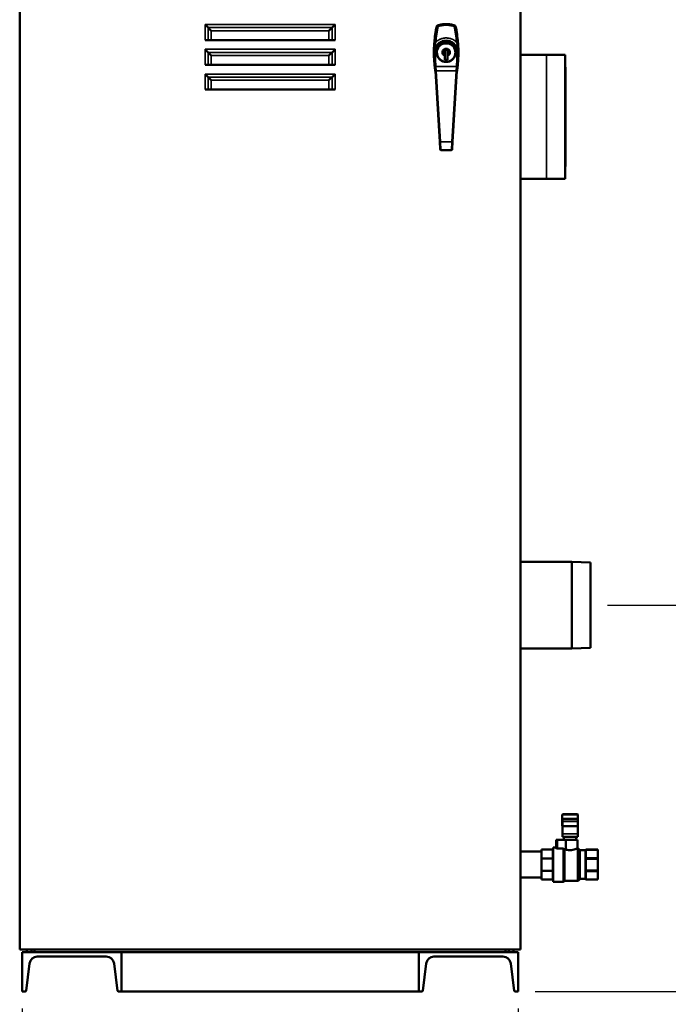
# Model space of a CAD drawing. Units: inches. Extents: x 5 to 237, y 3 to 184.
# Drawn here: x 102 to 128, y 40 to 79 of the extents above; entities that cross this region are included whole.
import ezdxf

# ---------------------------------------------------------------- set-up
doc = ezdxf.new("R2010")
doc.units = ezdxf.units.IN
doc.header["$LTSCALE"] = 11
doc.header["$MEASUREMENT"] = 0
doc.layers.get('0').update_dxf_attribs({"lineweight": 25})
for name, color, linetype, lineweight in [('Dimension (ANSI)', 7, 'Continuous', 25), ('Visible (ANSI)', 7, 'Continuous', 50), ('Visible Narrow (ANSI)', 7, 'Continuous', 35)]:
    doc.layers.add(name, color=color, linetype=linetype, lineweight=lineweight)
doc.styles.add('CEMLINE Note Text (ANSI)', font='TAHOMA.TTF')
doc.dimstyles.new('CEMLINE INCH DIM STYLE', dxfattribs={"dimscale": 11, "dimtxt": 0.175, "dimasz": 0.188, "dimexe": 0.125, "dimexo": 0.0625, "dimgap": 0.031496, "dimtad": 0, "dimtih": 1, "dimtoh": 1, "dimdec": 3, "dimrnd": 1e-08, "dimzin": 0, "dimdsep": 46, "dimlunit": 5, "dimtxsty": 'CEMLINE Note Text (ANSI)', "dimblk": 'Filled-1', "dimcen": 0.09, "dimdle": 0.393701, "dimclrd": 256, "dimclre": 256, "dimclrt": 256, "dimadec": 0, "dimazin": 3, "dimtfac": 1, "dimtofl": 0, "dimtmove": 0, "dimatfit": 3, "dimldrblk": 'Filled-1', "dimfxl": 0, "dimfrac": 2, "dimtolj": 1, "dimtzin": 12, "dimlwd": -1, "dimlwe": -1, "dimarcsym": 0})

# ---------------------------------------------------------------- blocks, each defined once
blk = doc.blocks.new('Filled-1')
at = {"color": 0}
for p, q in [((0, 0), (-1, 0.167)), ((-1, 0.167), (-1, -0.167)), ((-1, 0), (0, 0)), ((-1, -0.167), (0, 0))]:
    blk.add_line(p, q, dxfattribs=at)
at = {"color": 0, "flags": 128}
blk.add_lwpolyline([(-1, -0.167), (0, 0)], dxfattribs=at)
at = {"color": 0}
blk.add_solid([(-1, -0.167), (0, 0), (-1, 0.167), (-1, -0.167)], dxfattribs=at)
blk = doc.blocks.new('*D13')
at = {"layer": 'Defpoints', "color": 0}
for p in [(124.879, 55.861), (137.062, 55.861), (121.958, 40.277)]:
    blk.add_point(p, dxfattribs=at)
at = {"layer": 'Dimension (ANSI)'}
for p, q in [((125.566, 55.861), (138.437, 55.861)), ((137.062, 53.793), (137.062, 49.631)), ((137.062, 42.345), (137.062, 46.507)), ((122.646, 40.277), (138.437, 40.277))]:
    blk.add_line(p, q, dxfattribs=at)
at = {"layer": 'Dimension (ANSI)', "xscale": 2.067999929189682, "yscale": 2.067999929189682, "zscale": 2.067999929189682}
for p, rotation in [((137.062, 55.861), 90), ((137.062, 40.277), 270)]:
    blk.add_blockref('Filled-1', p, dxfattribs=dict(at, rotation=rotation))
at = {"layer": 'Dimension (ANSI)', "insert": (132.939, 49.284), "char_height": 1.925, "attachment_point": 1, "style": 'CEMLINE Note Text (ANSI)'}
blk.add_mtext('\\A1;15 5/8"', dxfattribs=at)
blk = doc.blocks.new('*D14')
at = {"layer": 'Defpoints', "color": 0}
for p in [(101.958, 40.277), (121.958, 40.277), (121.958, 35.946)]:
    blk.add_point(p, dxfattribs=at)
at = {"layer": 'Dimension (ANSI)'}
for p, q in [((101.958, 39.59), (101.958, 34.571)), ((121.958, 39.59), (121.958, 34.571)), ((104.026, 35.946), (109.779, 35.946)), ((119.89, 35.946), (114.137, 35.946))]:
    blk.add_line(p, q, dxfattribs=at)
at = {"layer": 'Dimension (ANSI)', "xscale": 2.067999929189682, "yscale": 2.067999929189682, "zscale": 2.067999929189682, "rotation": 180}
blk.add_blockref('Filled-1', (101.958, 35.946), dxfattribs=at)
at = {"layer": 'Dimension (ANSI)', "xscale": 2.067999929189682, "yscale": 2.067999929189682, "zscale": 2.067999929189682}
blk.add_blockref('Filled-1', (121.958, 35.946), dxfattribs=at)
at = {"layer": 'Dimension (ANSI)', "insert": (110.126, 36.949), "char_height": 1.925, "attachment_point": 1, "style": 'CEMLINE Note Text (ANSI)'}
blk.add_mtext('\\A1;20"', dxfattribs=at)

msp = doc.modelspace()

# ---------------------------------------------------------------- linework, layer by layer
at = {"layer": 'Visible (ANSI)'}
for p, q in [((101.8584, 41.9611), (101.8584, 102.1611)), ((122.0584, 102.1611), (122.0584, 41.9611)), ((109.4584, 79.1611), (109.3334, 79.2861)), ((109.4584, 79.1611), (109.5834, 79.0361)), ((114.4584, 79.1611), (114.3334, 79.0361)), ((114.4584, 79.1611), (114.5834, 79.2861)), ((109.3334, 78.6611), (109.4584, 78.6611)), ((109.5834, 78.6611), (109.4584, 78.6611)), ((109.5834, 78.6611), (114.3334, 78.6611)), ((114.4584, 78.6611), (114.3334, 78.6611)), ((114.4584, 78.6611), (114.5834, 78.6611)), ((109.4584, 78.1611), (109.3334, 78.2861)), ((114.4584, 78.1611), (114.5834, 78.2861)), ((119.0084, 78.0197), (119.0084, 78.2611)), ((119.0084, 78.2611), (119.1084, 78.2611)), ((119.1084, 78.2611), (119.1084, 78.0197)), ((109.4584, 78.1611), (109.5834, 78.0361)), ((114.4584, 78.1611), (114.3334, 78.0361)), ((118.6175, 77.587), (118.5834, 78.1611)), ((119.0084, 78.0197), (119.0084, 77.8611)), ((119.1084, 77.8611), (119.1084, 78.0197)), ((119.5334, 78.1611), (119.4994, 77.587)), ((122.0584, 78.0611), (123.1084, 78.0611)), ((123.1084, 78.0611), (123.8584, 78.0611)), ((123.8584, 73.0611), (123.8584, 78.0611)), ((109.3334, 77.6611), (109.4584, 77.6611)), ((109.5834, 77.6611), (109.4584, 77.6611)), ((109.5834, 77.6611), (114.3334, 77.6611)), ((114.4584, 77.6611), (114.3334, 77.6611)), ((114.4584, 77.6611), (114.5834, 77.6611)), ((118.6278, 77.413), (118.6175, 77.587)), ((119.0084, 77.8611), (119.1084, 77.8611)), ((119.4994, 77.587), (119.4891, 77.413)), ((123.8684, 77.5611), (123.8584, 77.5611)), ((123.8684, 77.5611), (123.8684, 76.8111)), ((109.4584, 77.1611), (109.3334, 77.2861)), ((109.4584, 77.1611), (109.5834, 77.0361)), ((114.4584, 77.1611), (114.3334, 77.0361)), ((114.4584, 77.1611), (114.5834, 77.2861)), ((118.797, 74.558), (118.6278, 77.413)), ((119.4891, 77.413), (119.3199, 74.558)), ((123.8684, 76.8111), (123.8684, 74.3111)), ((109.3334, 76.6611), (109.4584, 76.6611)), ((109.5834, 76.6611), (109.4584, 76.6611)), ((109.5834, 76.6611), (114.3334, 76.6611)), ((114.4584, 76.6611), (114.3334, 76.6611)), ((114.4584, 76.6611), (114.5834, 76.6611)), ((118.815, 74.2549), (118.797, 74.558)), ((119.3199, 74.558), (119.3019, 74.2549)), ((123.8684, 74.3111), (123.8684, 73.5611)), ((118.815, 74.2549), (118.8151, 74.2517)), ((118.8451, 74.2235), (119.2718, 74.2235)), ((119.3019, 74.2549), (119.3017, 74.2517)), ((123.8584, 73.5611), (123.8684, 73.5611)), ((122.0584, 73.0611), (123.1084, 73.0611)), ((123.8584, 73.0611), (123.1084, 73.0611)), ((124.1285, 57.6111), (122.0584, 57.6111)), ((124.1285, 54.1111), (124.1285, 57.6111)), ((124.8785, 57.5799), (124.1285, 57.6111)), ((124.8785, 57.5799), (124.8785, 54.1424)), ((124.1285, 54.1111), (122.0584, 54.1111)), ((124.8785, 54.1424), (124.1285, 54.1111)), ((123.7407, 47.4039), (123.7407, 47.2489)), ((123.7607, 47.4239), (124.3507, 47.4239)), ((124.3707, 47.2489), (124.3707, 47.4039)), ((123.7407, 47.2489), (123.7407, 47.142)), ((123.7407, 47.142), (123.7407, 46.9581)), ((123.7457, 46.9449), (123.7457, 46.6287)), ((124.3507, 47.2289), (123.7607, 47.2289)), ((123.7607, 46.9381), (124.3507, 46.9381)), ((124.3657, 46.6287), (124.3657, 46.9449)), ((124.3707, 47.142), (124.3707, 47.2489)), ((124.3707, 46.9581), (124.3707, 47.142)), ((123.7457, 46.5189), (123.7457, 46.6287)), ((123.7457, 46.5189), (124.1299, 46.5189)), ((123.8057, 46.3939), (123.8057, 46.5189)), ((124.1603, 46.5189), (124.1299, 46.5189)), ((124.1649, 46.5189), (124.1603, 46.5189)), ((124.1603, 46.5189), (124.1603, 46.5189)), ((124.1649, 46.5189), (124.3657, 46.5189)), ((124.3057, 46.3939), (124.3057, 46.5189)), ((124.3657, 46.6287), (124.3657, 46.5189)), ((123.3757, 46.0839), (123.3757, 44.7039)), ((123.4927, 46.0839), (123.3757, 46.0839)), ((123.4927, 46.3939), (123.5552, 46.3939)), ((123.4927, 46.3939), (123.4927, 46.0579)), ((123.5552, 46.3939), (123.8899, 46.3939)), ((123.8899, 46.3939), (123.8899, 45.9993)), ((123.8899, 46.3939), (124.3557, 46.3939)), ((124.3557, 46.3939), (124.3557, 46.0489)), ((122.9057, 45.9189), (122.0584, 45.9189)), ((122.9057, 45.9897), (122.9057, 45.9989)), ((123.3444, 45.9989), (122.9057, 45.9989)), ((122.9057, 45.6536), (122.9057, 45.9897)), ((123.7766, 46.037), (123.5552, 46.037)), ((123.8327, 45.9993), (123.8327, 44.7389)), ((123.8899, 45.9993), (123.8327, 45.9993)), ((124.3568, 46.0489), (124.3557, 46.0489)), ((124.4527, 45.9789), (124.401, 46.0306)), ((124.4527, 45.9789), (124.4527, 44.8089)), ((124.6813, 45.9739), (124.4527, 45.9739)), ((124.6807, 45.9634), (124.6807, 45.9676)), ((124.6807, 45.9634), (124.6807, 45.8596)), ((124.6807, 45.7395), (124.6807, 45.6358)), ((125.1807, 45.9989), (124.7119, 45.9989)), ((124.7119, 45.9897), (125.1807, 45.9897)), ((125.1807, 45.9989), (125.1807, 45.9897)), ((125.1807, 45.9897), (125.1807, 45.6536)), ((122.9057, 45.6315), (122.9057, 45.6536)), ((122.9057, 45.1562), (122.9057, 45.6315)), ((124.6807, 45.6255), (124.6807, 45.6358)), ((124.6807, 45.6255), (124.6807, 45.4788)), ((124.6807, 45.309), (124.6807, 45.1622)), ((125.1807, 45.6536), (124.7119, 45.6536)), ((124.7119, 45.6315), (125.1807, 45.6315)), ((125.1807, 45.6536), (125.1807, 45.6315)), ((125.1807, 45.6315), (125.1807, 45.1562)), ((122.9057, 45.1341), (122.9057, 45.1562)), ((122.9057, 44.798), (122.9057, 45.1341)), ((124.6807, 45.152), (124.6807, 45.1622)), ((124.6807, 45.152), (124.6807, 45.0482)), ((124.6807, 44.9281), (124.6807, 44.8244)), ((125.1807, 45.1562), (124.7119, 45.1562)), ((124.7119, 45.1341), (125.1807, 45.1341)), ((125.1807, 45.1562), (125.1807, 45.1341)), ((125.1807, 45.1341), (125.1807, 44.798)), ((122.9057, 44.8689), (122.0584, 44.8689)), ((122.9057, 44.7889), (122.9057, 44.798)), ((122.9057, 44.7889), (123.3444, 44.7889)), ((123.7766, 44.7039), (123.3757, 44.7039)), ((124.3568, 44.7389), (123.8327, 44.7389)), ((124.4527, 44.8089), (124.401, 44.7572)), ((124.6813, 44.8139), (124.4527, 44.8139)), ((124.6807, 44.8201), (124.6807, 44.8244)), ((125.1807, 44.798), (124.7119, 44.798)), ((124.7119, 44.7889), (125.1807, 44.7889)), ((125.1807, 44.798), (125.1807, 44.7889)), ((122.0584, 41.9611), (101.8584, 41.9611)), ((105.9584, 41.8611), (101.9584, 41.8611)), ((101.9584, 41.8611), (101.9584, 40.2771)), ((102.1459, 41.8611), (102.1459, 41.9611)), ((102.3334, 41.8611), (102.1459, 41.8611)), ((102.3334, 41.9611), (102.3334, 41.8611)), ((102.4584, 41.9611), (102.4584, 41.8611)), ((105.9584, 41.8611), (117.9584, 41.8611)), ((105.9584, 40.2771), (105.9584, 41.8611)), ((121.9584, 41.8611), (117.9584, 41.8611)), ((117.9584, 41.8611), (117.9584, 40.2771)), ((121.4584, 41.8611), (121.4584, 41.9611)), ((121.5834, 41.8611), (121.5834, 41.9611)), ((121.7709, 41.8611), (121.5834, 41.8611)), ((121.7709, 41.9611), (121.7709, 41.8611)), ((121.9584, 40.2771), (121.9584, 41.8611)), ((102.1155, 40.3045), (102.2544, 41.4041)), ((102.5658, 41.6787), (105.3511, 41.6787)), ((105.6624, 41.4041), (105.8014, 40.3045)), ((118.1155, 40.3045), (118.2544, 41.4041)), ((118.5658, 41.6787), (121.3511, 41.6787)), ((121.6624, 41.4041), (121.8014, 40.3045)), ((101.9584, 40.2771), (102.0845, 40.2771)), ((105.8324, 40.2771), (105.9584, 40.2771)), ((117.9584, 40.2771), (105.9584, 40.2771)), ((117.9584, 40.2771), (118.0845, 40.2771)), ((121.8324, 40.2771), (121.9584, 40.2771))]:
    msp.add_line(p, q, dxfattribs=at)
for centre, radius, start, end in [((118.7345, 79.1979), 0.06, 105.79578, 167.88482), ((119.3824, 79.1979), 0.06, 12.11518, 74.20422), ((119.0584, 78.1611), 0.475, 128.13881, 180), ((119.0584, 78.1611), 0.385, 114.61998, 65.38002), ((119.0584, 78.1611), 0.375, 111.03947, 68.96053), ((119.0584, 78.1611), 0.15, 289.47122, 250.52878), ((119.0584, 78.1611), 0.475, 0, 51.86119), ((119.0584, 78.1611), 0.475, 180, 186.78375), ((119.0584, 78.1611), 0.475, 353.21625, 0), ((118.8451, 74.2535), 0.03, 183.39187, 270), ((123.7607, 47.4039), 0.02, 90, 180), ((124.3507, 47.4039), 0.02, 0, 90), ((123.7607, 47.2489), 0.02, 180, 270), ((123.7607, 46.9581), 0.02, 180, 270), ((124.3507, 47.2489), 0.02, 270, 0), ((124.3507, 46.9581), 0.02, 270, 0), ((123.3444, 46.0301), 0.0312, 270, 0), ((124.3568, 45.9864), 0.0625, 45, 90), ((123.3444, 44.7576), 0.0312, 0, 90), ((123.7766, 44.7664), 0.0625, 270, 333.89612), ((124.3568, 44.8014), 0.0625, 270, 315), ((102.5658, 41.3648), 0.3139, 90, 172.7996), ((105.3511, 41.3648), 0.3139, 7.2004, 90), ((118.5658, 41.3648), 0.3139, 90, 172.7996), ((121.3511, 41.3648), 0.3139, 7.2004, 90), ((102.0845, 40.3084), 0.0312, 270, 352.7996), ((105.8324, 40.3084), 0.0312, 187.2004, 270), ((118.0845, 40.3084), 0.0313, 270, 352.7996), ((121.8324, 40.3084), 0.0313, 187.2004, 270)]:
    msp.add_arc(centre, radius, start, end, dxfattribs=at)
for centre, major_axis, ratio, start_param, end_param in [((124.1299, 46.8939), (2.1267, 0), 0.176327, 4.712389, 4.7267146), ((124.1649, 46.8939), (0, -0.375), 0.8390996, 6.2688597, 6.2831853)]:
    msp.add_ellipse(centre, major_axis=major_axis, ratio=ratio, start_param=start_param, end_param=end_param, dxfattribs=at)
for points in [[(118.5821, 78.5804), (118.6002, 78.7949), (118.6317, 79.0048), (118.6759, 79.2105)], [(119.441, 79.2105), (119.4852, 79.0048), (119.5167, 78.7949), (119.5348, 78.5804)], [(118.5738, 78.4667), (118.5761, 78.5039), (118.5788, 78.5417), (118.5821, 78.5804)], [(119.5348, 78.5804), (119.538, 78.5417), (119.5408, 78.5039), (119.5431, 78.4667)], [(118.5821, 77.7418), (118.5788, 77.7806), (118.5761, 77.8183), (118.5738, 77.8555)], [(118.632, 77.3424), (118.6102, 77.4738), (118.5935, 77.6069), (118.5821, 77.7418)], [(119.5348, 77.7418), (119.5234, 77.6069), (119.5067, 77.4738), (119.4849, 77.3424)], [(119.5431, 77.8555), (119.5408, 77.8183), (119.538, 77.7806), (119.5348, 77.7418)]]:
    msp.add_open_spline(points, degree=3, dxfattribs=at)
for points, knots in [([(118.7182, 79.2557), (118.7738, 79.2714), (118.8301, 79.2832), (118.887, 79.2911), (118.9155, 79.295), (118.9442, 79.298), (118.973, 79.2999), (119.0019, 79.3019), (119.0308, 79.3029), (119.0595, 79.3029), (119.117, 79.3028), (119.174, 79.2988), (119.2305, 79.291), (119.287, 79.2831), (119.3431, 79.2714), (119.3987, 79.2557)], [0, 0, 0, 0, 0.004383407, 0.004383407, 0.004383407, 0.006575319, 0.006575319, 0.006575319, 0.008767138, 0.008767138, 0.008767138, 0.013150708, 0.013150708, 0.013150708, 0.017534277, 0.017534277, 0.017534277, 0.017534277]), ([(118.5645, 78.1611), (118.5645, 78.213), (118.5653, 78.2643), (118.5669, 78.3153), (118.5677, 78.3408), (118.5686, 78.3662), (118.5698, 78.3914), (118.5704, 78.4041), (118.571, 78.4167), (118.5717, 78.4292), (118.5724, 78.4418), (118.5731, 78.4543), (118.5738, 78.4667)], [0.0078348455, 0.0078348455, 0.0078348455, 0.0078348455, 0.0117563019, 0.0117563019, 0.0117563019, 0.01371703, 0.01371703, 0.01371703, 0.0146973941, 0.0146973941, 0.0146973941, 0.0156777582, 0.0156777582, 0.0156777582, 0.0156777582]), ([(118.7651, 78.5347), (118.7762, 78.5434), (118.7875, 78.5515), (118.799, 78.559), (118.8105, 78.5665), (118.8221, 78.5734), (118.834, 78.5798), (118.8341, 78.5798), (118.8343, 78.5799), (118.8344, 78.58), (118.8463, 78.5863), (118.8583, 78.5921), (118.8703, 78.5973), (118.8705, 78.5974), (118.8706, 78.5974), (118.8708, 78.5975), (118.8828, 78.6027), (118.8949, 78.6073), (118.9071, 78.6114), (118.9072, 78.6114), (118.9074, 78.6115), (118.9075, 78.6115), (118.9197, 78.6156), (118.932, 78.6192), (118.9443, 78.6222), (118.9445, 78.6223), (118.9446, 78.6223), (118.9448, 78.6223), (118.9571, 78.6254), (118.9697, 78.6279), (118.9822, 78.63), (118.9949, 78.632), (119.0075, 78.6336), (119.0202, 78.6346), (119.033, 78.6356), (119.0458, 78.6361), (119.0584, 78.6361)], [0, 0, 0, 0, 0.0010596735, 0.0010596735, 0.0010596735, 0.0021061962, 0.0021061962, 0.0021061962, 0.0021173621, 0.0021173621, 0.0021173621, 0.0031592943, 0.0031592943, 0.0031592943, 0.003172984, 0.003172984, 0.003172984, 0.0042123924, 0.0042123924, 0.0042123924, 0.0042261878, 0.0042261878, 0.0042261878, 0.0052654905, 0.0052654905, 0.0052654905, 0.005277584, 0.005277584, 0.005277584, 0.0063185886, 0.0063185886, 0.0063185886, 0.0073716867, 0.0073716867, 0.0073716867, 0.0084247848, 0.0084247848, 0.0084247848, 0.0084247848]), ([(118.8981, 78.5111), (118.9017, 78.5128), (118.9055, 78.5145), (118.9327, 78.5259), (118.9575, 78.5336), (119.0079, 78.5437), (119.0335, 78.5461), (119.0584, 78.5461), (119.0834, 78.5461), (119.109, 78.5437), (119.1594, 78.5336), (119.1842, 78.5259), (119.2114, 78.5145), (119.2151, 78.5128), (119.2188, 78.5111)], [-0.41074798, -0.41074798, -0.41074798, -0.41074798, -0.38035254, -0.38035254, -0.19017627, -0.19017627, 0, 0, 0, 0.19017627, 0.19017627, 0.38035254, 0.38035254, 0.41074798, 0.41074798, 0.41074798, 0.41074798]), ([(119.1931, 78.5111), (119.1823, 78.5152), (119.1713, 78.5189), (119.1264, 78.5316), (119.0911, 78.5361), (119.0258, 78.5361), (118.9905, 78.5316), (118.9455, 78.5189), (118.9345, 78.5152), (118.9238, 78.5111)], [-3.30630668, -3.30630668, -3.30630668, -3.30630668, -3.2242747, -3.2242747, -2.97564976, -2.97564976, -2.72702482, -2.72702482, -2.64499284, -2.64499284, -2.64499284, -2.64499284]), ([(119.0584, 78.6361), (119.084, 78.6361), (119.1094, 78.6341), (119.1347, 78.63), (119.1474, 78.6279), (119.16, 78.6253), (119.1726, 78.6222), (119.1851, 78.6191), (119.1975, 78.6155), (119.2098, 78.6114), (119.2222, 78.6072), (119.2344, 78.6025), (119.2466, 78.5973), (119.2587, 78.592), (119.2709, 78.5862), (119.2829, 78.5798), (119.3068, 78.5669), (119.3298, 78.552), (119.3518, 78.5347)], [-0.0000219698, -0.0000219698, -0.0000219698, -0.0000219698, 0.002097555, 0.002097555, 0.002097555, 0.0031573174, 0.0031573174, 0.0031573174, 0.0042170798, 0.0042170798, 0.0042170798, 0.0052768422, 0.0052768422, 0.0052768422, 0.0063366046, 0.0063366046, 0.0063366046, 0.0084561294, 0.0084561294, 0.0084561294, 0.0084561294]), ([(119.5431, 78.4667), (119.5438, 78.4543), (119.5445, 78.4418), (119.5452, 78.4292), (119.5459, 78.4167), (119.5465, 78.4041), (119.5471, 78.3914), (119.5483, 78.3662), (119.5492, 78.3408), (119.55, 78.3153), (119.5508, 78.2898), (119.5514, 78.2642), (119.5518, 78.2385), (119.5522, 78.2128), (119.5524, 78.1869), (119.5524, 78.161), (119.5524, 78.1091), (119.5516, 78.0578), (119.55, 78.0069), (119.5492, 77.9814), (119.5483, 77.956), (119.5471, 77.9308), (119.5465, 77.9182), (119.5459, 77.9056), (119.5452, 77.893), (119.5445, 77.8805), (119.5438, 77.8679), (119.5431, 77.8555)], [0, 0, 0, 0, 0.00097986, 0.00097986, 0.00097986, 0.00195972, 0.00195972, 0.00195972, 0.00391944, 0.00391944, 0.00391944, 0.005879159, 0.005879159, 0.005879159, 0.007838879, 0.007838879, 0.007838879, 0.011758319, 0.011758319, 0.011758319, 0.013718038, 0.013718038, 0.013718038, 0.014697898, 0.014697898, 0.014697898, 0.015677758, 0.015677758, 0.015677758, 0.015677758]), ([(118.5738, 77.8555), (118.5731, 77.8679), (118.5724, 77.8804), (118.5717, 77.893), (118.571, 77.9056), (118.5704, 77.9182), (118.5698, 77.9308), (118.5686, 77.956), (118.5677, 77.9814), (118.5669, 78.0069), (118.5661, 78.0324), (118.5655, 78.058), (118.5651, 78.0838), (118.5647, 78.1094), (118.5645, 78.1353), (118.5645, 78.1611)], [0, 0, 0, 0, 0.0009793557, 0.0009793557, 0.0009793557, 0.0019587114, 0.0019587114, 0.0019587114, 0.0039174228, 0.0039174228, 0.0039174228, 0.005878651, 0.005878651, 0.005878651, 0.0078348455, 0.0078348455, 0.0078348455, 0.0078348455]), ([(118.6134, 78.162), (118.6056, 78.1618), (118.5978, 78.1615), (118.5922, 78.1614), (118.5895, 78.1613), (118.5872, 78.1612), (118.5857, 78.1612), (118.5842, 78.1612), (118.5834, 78.1611), (118.5834, 78.1611)], [-0.0000223329, -0.0000223329, -0.0000223329, -0.0000223329, 0.0005786899, 0.0005786899, 0.0005786899, 0.0008792013, 0.0008792013, 0.0008792013, 0.0011797127, 0.0011797127, 0.0011797127, 0.0011797127]), ([(119.5334, 78.1611), (119.5334, 78.1611), (119.5327, 78.1612), (119.5312, 78.1612), (119.5297, 78.1612), (119.5274, 78.1613), (119.5247, 78.1614), (119.5219, 78.1615), (119.5186, 78.1616), (119.5149, 78.1617), (119.5113, 78.1618), (119.5074, 78.1619), (119.5034, 78.162)], [0, 0, 0, 0, 0.0002976785, 0.0002976785, 0.0002976785, 0.000595357, 0.000595357, 0.000595357, 0.0008930355, 0.0008930355, 0.0008930355, 0.001190714, 0.001190714, 0.001190714, 0.001190714]), ([(119.3017, 74.2517), (119.3017, 74.2507), (119.3016, 74.2496), (119.3012, 74.2474), (119.3009, 74.2464), (119.3001, 74.2433), (119.2993, 74.2414), (119.2974, 74.2377), (119.2962, 74.236), (119.2936, 74.2328), (119.2921, 74.2313), (119.2889, 74.2288), (119.2871, 74.2276), (119.2834, 74.2258), (119.2815, 74.2251), (119.277, 74.2239), (119.2744, 74.2235), (119.2718, 74.2235)], [0, 0, 0, 0, 0.00836071, 0.00836071, 0.01662131, 0.01662131, 0.03246771, 0.03246771, 0.04817305, 0.04817305, 0.06387838, 0.06387838, 0.07958371, 0.07958371, 0.09528904, 0.09528904, 0.11497885, 0.11497885, 0.11497885, 0.11497885]), ([(123.5552, 46.037), (123.5473, 46.037), (123.539, 46.0376), (123.5238, 46.04), (123.5169, 46.0418), (123.5057, 46.0457), (123.5008, 46.0481), (123.4943, 46.0531), (123.4927, 46.0557), (123.4927, 46.0579)], [0, 0, 0, 0, 0.05980162, 0.05980162, 0.11960324, 0.11960324, 0.18257218, 0.18257218, 0.24554112, 0.24554112, 0.24554112, 0.24554112]), ([(123.7766, 46.037), (123.7841, 46.037), (123.7929, 46.0352), (123.807, 46.0291), (123.8147, 46.0237), (123.825, 46.0129), (123.8296, 46.006), (123.8327, 45.9993)], [0, 0, 0, 0, 0.05737014, 0.05737014, 0.11686287, 0.11686287, 0.17091355, 0.17091355, 0.17091355, 0.17091355]), ([(124.3557, 46.0489), (124.3557, 46.0489), (124.3479, 46.0452), (124.3171, 46.032), (124.2941, 46.0226), (124.2415, 46.0046), (124.2081, 45.9947), (124.1344, 45.9803), (124.094, 45.9761), (124.0557, 45.9761), (124.0174, 45.9761), (123.9769, 45.9803), (123.9224, 45.9909), (123.9056, 45.995), (123.8899, 45.9993)], [-1.167375, -1.167375, -1.167375, -1.167375, -0.8757992, -0.8757992, -0.5842235, -0.5842235, -0.2921117, -0.2921117, 0, 0, 0, 0.2921117, 0.2921117, 0.4321596, 0.4321596, 0.4321596, 0.4321596]), ([(124.6807, 45.9676), (124.6807, 45.9677), (124.6807, 45.9677), (124.6807, 45.9699), (124.6809, 45.9721), (124.6818, 45.9762), (124.6825, 45.9783), (124.685, 45.9839), (124.6873, 45.9873), (124.6931, 45.9929), (124.6965, 45.9951), (124.704, 45.9981), (124.7079, 45.9989), (124.7119, 45.9989)], [-0.12610503, -0.12610503, -0.12610503, -0.12610503, -0.12569633, -0.12569633, -0.10914314, -0.10914314, -0.09261658, -0.09261658, -0.06127591, -0.06127591, -0.03049949, -0.03049949, 0, 0, 0, 0]), ([(124.6807, 45.9634), (124.6807, 45.9634), (124.6807, 45.9635), (124.6807, 45.9653), (124.6809, 45.9671), (124.6818, 45.9706), (124.6825, 45.9724), (124.685, 45.9771), (124.6873, 45.98), (124.6931, 45.9847), (124.6965, 45.9866), (124.704, 45.9891), (124.7079, 45.9897), (124.7119, 45.9897)], [-0.00040897, -0.00040897, -0.00040897, -0.00040897, 0, 0, 0.01656421, 0.01656421, 0.03310178, 0.03310178, 0.06446332, 0.06446332, 0.09526023, 0.09526023, 0.12578003, 0.12578003, 0.12578003, 0.12578003]), ([(124.6807, 45.7395), (124.6807, 45.7629), (124.6813, 45.785), (124.6813, 45.823), (124.6807, 45.8423), (124.6807, 45.8596)], [0.85825284, 0.85825284, 0.85825284, 0.85825284, 1.06284715, 1.06284715, 1.26744146, 1.26744146, 1.26744146, 1.26744146]), ([(124.6807, 45.6358), (124.6807, 45.6358), (124.6807, 45.6358), (124.6807, 45.6371), (124.6809, 45.6383), (124.6818, 45.6407), (124.6825, 45.6418), (124.685, 45.6451), (124.6873, 45.647), (124.6931, 45.6502), (124.6965, 45.6515), (124.704, 45.6532), (124.7079, 45.6536), (124.7119, 45.6536)], [-0.12610503, -0.12610503, -0.12610503, -0.12610503, -0.12569633, -0.12569633, -0.10914314, -0.10914314, -0.09261658, -0.09261658, -0.06127591, -0.06127591, -0.03049949, -0.03049949, 0, 0, 0, 0]), ([(124.6807, 45.6255), (124.6807, 45.6255), (124.6807, 45.6256), (124.6807, 45.626), (124.6809, 45.6264), (124.6818, 45.6272), (124.6825, 45.6276), (124.685, 45.6287), (124.6873, 45.6293), (124.6931, 45.6304), (124.6965, 45.6308), (124.704, 45.6314), (124.7079, 45.6315), (124.7119, 45.6315)], [-0.00040897, -0.00040897, -0.00040897, -0.00040897, 0, 0, 0.01656421, 0.01656421, 0.03310178, 0.03310178, 0.06446332, 0.06446332, 0.09526023, 0.09526023, 0.12578003, 0.12578003, 0.12578003, 0.12578003]), ([(124.6807, 45.309), (124.6807, 45.3378), (124.6813, 45.367), (124.6813, 45.4207), (124.6807, 45.45), (124.6807, 45.4788)], [0.85825284, 0.85825284, 0.85825284, 0.85825284, 1.06284715, 1.06284715, 1.26744146, 1.26744146, 1.26744146, 1.26744146]), ([(124.6807, 45.1622), (124.6807, 45.1622), (124.6807, 45.1622), (124.6807, 45.1618), (124.6809, 45.1614), (124.6818, 45.1606), (124.6825, 45.1602), (124.685, 45.1591), (124.6873, 45.1584), (124.6931, 45.1574), (124.6965, 45.157), (124.704, 45.1564), (124.7079, 45.1562), (124.7119, 45.1562)], [-0.12610503, -0.12610503, -0.12610503, -0.12610503, -0.12569633, -0.12569633, -0.10914314, -0.10914314, -0.09261658, -0.09261658, -0.06127591, -0.06127591, -0.03049949, -0.03049949, 0, 0, 0, 0]), ([(124.6807, 45.152), (124.6807, 45.152), (124.6807, 45.1519), (124.6807, 45.1507), (124.6809, 45.1495), (124.6818, 45.1471), (124.6825, 45.1459), (124.685, 45.1427), (124.6873, 45.1408), (124.6931, 45.1375), (124.6965, 45.1363), (124.704, 45.1346), (124.7079, 45.1341), (124.7119, 45.1341)], [-0.00040897, -0.00040897, -0.00040897, -0.00040897, 0, 0, 0.01656421, 0.01656421, 0.03310178, 0.03310178, 0.06446332, 0.06446332, 0.09526023, 0.09526023, 0.12578003, 0.12578003, 0.12578003, 0.12578003]), ([(124.6807, 44.9281), (124.6807, 44.9455), (124.6813, 44.9648), (124.6813, 45.0027), (124.6807, 45.0248), (124.6807, 45.0482)], [0.85825284, 0.85825284, 0.85825284, 0.85825284, 1.06284715, 1.06284715, 1.26744146, 1.26744146, 1.26744146, 1.26744146]), ([(124.6807, 44.8244), (124.6807, 44.8243), (124.6807, 44.8243), (124.6807, 44.8224), (124.6809, 44.8206), (124.6818, 44.8171), (124.6825, 44.8154), (124.685, 44.8106), (124.6873, 44.8078), (124.6931, 44.8031), (124.6965, 44.8012), (124.704, 44.7987), (124.7079, 44.798), (124.7119, 44.798)], [-0.12610503, -0.12610503, -0.12610503, -0.12610503, -0.12569633, -0.12569633, -0.10914314, -0.10914314, -0.09261658, -0.09261658, -0.06127591, -0.06127591, -0.03049949, -0.03049949, 0, 0, 0, 0]), ([(124.6807, 44.8201), (124.6807, 44.8201), (124.6807, 44.82), (124.6807, 44.8178), (124.6809, 44.8157), (124.6818, 44.8115), (124.6825, 44.8095), (124.685, 44.8038), (124.6873, 44.8005), (124.6931, 44.7949), (124.6965, 44.7926), (124.704, 44.7897), (124.7079, 44.7889), (124.7119, 44.7889)], [-0.00040897, -0.00040897, -0.00040897, -0.00040897, 0, 0, 0.01656421, 0.01656421, 0.03310178, 0.03310178, 0.06446332, 0.06446332, 0.09526023, 0.09526023, 0.12578003, 0.12578003, 0.12578003, 0.12578003])]:
    msp.add_open_spline(points, degree=3, knots=knots, dxfattribs=at)
at = {"layer": 'Visible Narrow (ANSI)'}
for p, q in [((109.3334, 79.2861), (109.3334, 78.6611)), ((114.5834, 79.2861), (109.3334, 79.2861)), ((109.4584, 79.1611), (109.4584, 78.6611)), ((114.4584, 79.1611), (109.4584, 79.1611)), ((114.4584, 78.6611), (114.4584, 79.1611)), ((114.5834, 78.6611), (114.5834, 79.2861)), ((109.5834, 78.6611), (109.5834, 79.0361)), ((109.5834, 79.0361), (114.3334, 79.0361)), ((114.3334, 79.0361), (114.3334, 78.6611)), ((109.3334, 78.2861), (109.3334, 77.6611)), ((114.5834, 78.2861), (109.3334, 78.2861)), ((114.5834, 77.6611), (114.5834, 78.2861)), ((118.7651, 78.5347), (118.7836, 78.5111)), ((118.7836, 78.5111), (118.8981, 78.5111)), ((118.9238, 78.5111), (119.1931, 78.5111)), ((119.2188, 78.5111), (119.3333, 78.5111)), ((119.3333, 78.5111), (119.3518, 78.5347)), ((109.4584, 78.1611), (109.4584, 77.6611)), ((114.4584, 78.1611), (109.4584, 78.1611)), ((109.5834, 77.6611), (109.5834, 78.0361)), ((109.5834, 78.0361), (114.3334, 78.0361)), ((114.3334, 78.0361), (114.3334, 77.6611)), ((114.4584, 77.6611), (114.4584, 78.1611)), ((118.6134, 78.162), (118.6474, 77.5888)), ((119.4695, 77.5888), (119.5034, 78.162)), ((123.1084, 78.0611), (123.1084, 73.0611)), ((118.6474, 77.5888), (118.6175, 77.587)), ((118.6474, 77.5888), (119.4695, 77.5888)), ((118.6474, 77.5888), (118.6577, 77.413)), ((119.4695, 77.5888), (119.4592, 77.413)), ((119.4994, 77.587), (119.4695, 77.5888)), ((109.3334, 77.2861), (109.3334, 76.6611)), ((114.5834, 77.2861), (109.3334, 77.2861)), ((109.4584, 77.1611), (109.4584, 76.6611)), ((114.4584, 77.1611), (109.4584, 77.1611)), ((114.4584, 76.6611), (114.4584, 77.1611)), ((114.5834, 76.6611), (114.5834, 77.2861)), ((119.4592, 77.413), (118.6577, 77.413)), ((118.6577, 77.413), (118.8269, 74.5519)), ((119.2899, 74.5519), (119.4592, 77.413)), ((109.5834, 76.6611), (109.5834, 77.0361)), ((109.5834, 77.0361), (114.3334, 77.0361)), ((114.3334, 77.0361), (114.3334, 76.6611)), ((123.8584, 76.8111), (123.8684, 76.8111)), ((118.8269, 74.5519), (119.2899, 74.5519)), ((118.8269, 74.5519), (118.8449, 74.2298)), ((119.272, 74.2298), (119.2899, 74.5519)), ((123.8684, 74.3111), (123.8584, 74.3111)), ((118.8451, 74.2235), (118.8449, 74.2298)), ((118.8449, 74.2298), (119.272, 74.2298)), ((119.2718, 74.2235), (119.272, 74.2298)), ((124.3707, 47.4039), (123.7407, 47.4039)), ((123.7407, 47.2489), (124.3707, 47.2489)), ((123.7607, 47.1278), (123.7607, 47.2289)), ((123.7607, 46.944), (123.7607, 47.1278)), ((123.7607, 47.1278), (124.3507, 47.1278)), ((123.7607, 46.944), (123.7607, 46.9381)), ((124.3507, 46.944), (123.7607, 46.944)), ((124.3507, 47.2289), (124.3507, 47.1278)), ((124.3507, 47.1278), (124.3507, 46.944)), ((124.3507, 46.9381), (124.3507, 46.944)), ((124.3657, 46.6287), (123.7457, 46.6287)), ((123.5552, 46.037), (123.5552, 46.3939)), ((122.9057, 45.9897), (123.3444, 45.9897)), ((123.3444, 45.9897), (123.3444, 45.9989)), ((123.3444, 45.9897), (123.3444, 45.6536)), ((123.7766, 44.7039), (123.7766, 46.037)), ((124.3568, 44.7389), (124.3568, 46.0489)), ((124.401, 46.0306), (124.401, 44.7572)), ((124.7119, 45.9989), (124.7119, 45.9897)), ((124.7119, 45.6536), (124.7119, 45.9897)), ((123.3444, 45.6536), (122.9057, 45.6536)), ((122.9057, 45.6315), (123.3444, 45.6315)), ((123.3444, 45.6315), (123.3444, 45.6536)), ((123.3757, 45.6315), (123.3444, 45.6315)), ((123.3444, 45.6315), (123.3444, 45.1562)), ((124.7119, 45.6536), (124.7119, 45.6315)), ((124.7119, 45.1562), (124.7119, 45.6315)), ((123.3444, 45.1562), (122.9057, 45.1562)), ((122.9057, 45.1341), (123.3444, 45.1341)), ((123.3444, 45.1341), (123.3444, 45.1562)), ((123.3444, 45.1562), (123.3757, 45.1562)), ((123.3444, 45.1341), (123.3444, 44.798)), ((124.7119, 45.1562), (124.7119, 45.1341)), ((124.7119, 44.798), (124.7119, 45.1341)), ((123.3444, 44.798), (122.9057, 44.798)), ((123.3444, 44.7889), (123.3444, 44.798)), ((124.7119, 44.798), (124.7119, 44.7889))]:
    msp.add_line(p, q, dxfattribs=at)
for start, end in [(128.13881, 179.8875), (0.1125, 51.86119)]:
    msp.add_arc((119.0584, 78.1611), 0.445, start, end, dxfattribs=at)
for centre, major_axis, ratio, start_param, end_param in [((118.7345, 79.1979), (-0.0587, 0.0126), 0.2327816, 4.762316, 6.2831853), ((118.7345, 79.1979), (-0.0163, 0.0577), 0.0664919, 4.9432423, 6.2831853), ((119.3824, 79.1979), (0.0163, 0.0577), 0.0664919, 0, 1.339943), ((119.3824, 79.1979), (0.0587, 0.0126), 0.2327816, 0, 1.5208693), ((118.6337, 78.4631), (-0.0599, 0.0037), 0.2972099, 5.0451062, 6.2831853), ((118.6419, 78.5754), (-0.0598, 0.005), 0.0946781, 4.7203564, 6.2831853), ((118.5766, 78.5186), (0.1004, -0.0745), 0.0632393, 5.153545, 6.2831853), ((119.5403, 78.5186), (-0.1004, -0.0745), 0.0632393, 0, 1.1296403), ((119.475, 78.5754), (0.0598, 0.005), 0.0946781, 0, 1.5628295), ((119.4832, 78.4631), (0.0599, 0.0037), 0.2972099, 0, 1.2380792), ((118.6337, 77.8592), (-0.0599, -0.0037), 0.2972099, 0, 1.0011726), ((118.6419, 77.7469), (-0.0598, -0.005), 0.0946781, 0, 0.9691495), ((119.475, 77.7469), (0.0598, -0.005), 0.0946781, 5.3140358, 6.2831853), ((119.4832, 77.8592), (0.0599, -0.0037), 0.2972099, 5.2820127, 6.2831853), ((118.6577, 77.4148), (-0.0299, -0.0018), 0.0584775, 0, 1.5673305), ((119.4592, 77.4148), (0.0299, -0.0018), 0.0584775, 4.7158548, 6.2831853), ((118.8269, 74.5598), (-0.0299, -0.0018), 0.2625163, 0, 1.5552386), ((119.2899, 74.5598), (0.0299, -0.0018), 0.2625163, 4.7279467, 6.2831853), ((118.8449, 74.2567), (-0.0299, -0.0018), 0.89492, 0, 1.5178053), ((119.272, 74.2567), (0.0299, -0.0018), 0.89492, 4.76538, 6.2831853), ((123.7607, 47.142), (-0.02, 0), 0.7071068, 0, 1.5707963), ((123.7607, 46.9581), (-0.02, 0), 0.7071068, 0, 1.5707963), ((124.3507, 47.142), (0.02, 0), 0.7071068, 4.712389, 6.2831853), ((124.3507, 46.9581), (0.02, 0), 0.7071068, 4.712389, 6.2831853), ((123.3444, 46.0118), (0.0312, 0), 0.7071068, 4.712389, 6.2831853), ((123.3444, 45.6757), (0.0312, 0), 0.7071068, 4.712389, 6.2831853), ((123.3444, 45.112), (0.0312, 0), 0.7071068, 0, 1.5707963), ((123.3444, 44.7759), (0.0312, 0), 0.7071068, 0, 1.5707963)]:
    msp.add_ellipse(centre, major_axis=major_axis, ratio=ratio, start_param=start_param, end_param=end_param, dxfattribs=at)
for points in [[(118.7345, 79.2122), (118.6909, 79.0062), (118.6597, 78.7959), (118.6419, 78.5811)], [(119.475, 78.5811), (119.4572, 78.7959), (119.426, 79.0062), (119.3824, 79.2122)], [(118.6419, 78.5811), (118.6325, 78.5474), (118.6235, 78.5142), (118.6152, 78.4811)], [(119.5017, 78.4811), (119.4934, 78.5142), (119.4844, 78.5474), (119.475, 78.5811)]]:
    msp.add_open_spline(points, degree=3, dxfattribs=at)
for points, knots in [([(119.3824, 79.2122), (119.3295, 79.2274), (119.2761, 79.2387), (119.1685, 79.2538), (119.1142, 79.2577), (119.0321, 79.2578), (119.0046, 79.2568), (118.9497, 79.253), (118.9224, 79.2502), (118.841, 79.2387), (118.7874, 79.2274), (118.7345, 79.2122)], [0, 0, 0, 0, 0.004141932, 0.004141932, 0.008283865, 0.008283865, 0.010354831, 0.010354831, 0.012425797, 0.012425797, 0.01656773, 0.01656773, 0.01656773, 0.01656773]), ([(118.6419, 78.5811), (118.6517, 78.5903), (118.6618, 78.5991), (118.6721, 78.6076), (118.6899, 78.6221), (118.7086, 78.6357), (118.7281, 78.6482), (118.7295, 78.6491), (118.7308, 78.65), (118.7322, 78.6508), (118.7407, 78.6562), (118.7493, 78.6613), (118.758, 78.6662), (118.766, 78.6707), (118.7741, 78.675), (118.7823, 78.6791), (118.7844, 78.6802), (118.7866, 78.6813), (118.7888, 78.6824), (118.8037, 78.6897), (118.8189, 78.6964), (118.8343, 78.7024), (118.852, 78.7093), (118.8701, 78.7154), (118.8885, 78.7207), (118.8988, 78.7237), (118.9092, 78.7264), (118.9197, 78.7288), (118.9279, 78.7307), (118.9362, 78.7325), (118.9445, 78.734), (118.9592, 78.7368), (118.974, 78.739), (118.9888, 78.7407), (119.0119, 78.7433), (119.035, 78.7446), (119.0583, 78.7446), (119.0773, 78.7446), (119.0964, 78.7438), (119.1156, 78.742), (119.1198, 78.7416), (119.1241, 78.7411), (119.1283, 78.7407), (119.1432, 78.739), (119.158, 78.7367), (119.1726, 78.734), (119.1809, 78.7324), (119.1891, 78.7307), (119.1973, 78.7288), (119.2199, 78.7236), (119.2421, 78.7171), (119.264, 78.7093), (119.2701, 78.7071), (119.2762, 78.7049), (119.2823, 78.7025), (119.2871, 78.7006), (119.2918, 78.6987), (119.2965, 78.6967), (119.3073, 78.6922), (119.3179, 78.6874), (119.3284, 78.6822), (119.3306, 78.6812), (119.3327, 78.6801), (119.3349, 78.679), (119.352, 78.6704), (119.3686, 78.661), (119.3847, 78.6509), (119.4055, 78.6377), (119.4255, 78.6233), (119.4446, 78.6077), (119.4535, 78.6004), (119.4622, 78.5929), (119.4707, 78.5851), (119.4722, 78.5837), (119.4736, 78.5824), (119.475, 78.5811)], [0.012102844, 0.012102844, 0.012102844, 0.012102844, 0.013141862, 0.013141862, 0.013141862, 0.014920372, 0.014920372, 0.014920372, 0.015045304, 0.015045304, 0.015045304, 0.015811656, 0.015811656, 0.015811656, 0.016516534, 0.016516534, 0.016516534, 0.016704137, 0.016704137, 0.016704137, 0.017987764, 0.017987764, 0.017987764, 0.019458994, 0.019458994, 0.019458994, 0.020283663, 0.020283663, 0.020283663, 0.020930224, 0.020930224, 0.020930224, 0.022078243, 0.022078243, 0.022078243, 0.023872684, 0.023872684, 0.023872684, 0.025343913, 0.025343913, 0.025343913, 0.025670059, 0.025670059, 0.025670059, 0.026815143, 0.026815143, 0.026815143, 0.027464527, 0.027464527, 0.027464527, 0.029256046, 0.029256046, 0.029256046, 0.029757603, 0.029757603, 0.029757603, 0.030150673, 0.030150673, 0.030150673, 0.031044464, 0.031044464, 0.031044464, 0.031228833, 0.031228833, 0.031228833, 0.032700063, 0.032700063, 0.032700063, 0.034606523, 0.034606523, 0.034606523, 0.035493666, 0.035493666, 0.035493666, 0.035642523, 0.035642523, 0.035642523, 0.035642523]), ([(118.6152, 78.4811), (118.6115, 78.4704), (118.6082, 78.4595), (118.6052, 78.4486), (118.6047, 78.4466), (118.6041, 78.4445), (118.6036, 78.4425), (118.601, 78.4326), (118.5986, 78.4226), (118.5963, 78.4125), (118.5956, 78.4095), (118.595, 78.4064), (118.5943, 78.4032), (118.5895, 78.3806), (118.5856, 78.3576), (118.5823, 78.3345), (118.5818, 78.3308), (118.5813, 78.327), (118.5808, 78.3233), (118.5795, 78.3132), (118.5783, 78.3031), (118.5773, 78.293), (118.5758, 78.2788), (118.5746, 78.2644), (118.5736, 78.2501), (118.5735, 78.2475), (118.5733, 78.2448), (118.5731, 78.2422), (118.5715, 78.2154), (118.5707, 78.1885), (118.5707, 78.1617), (118.5707, 78.1614), (118.5707, 78.1611), (118.5707, 78.1608), (118.5707, 78.1461), (118.5709, 78.1312), (118.5714, 78.1165), (118.5718, 78.1042), (118.5724, 78.0918), (118.5732, 78.0795), (118.5733, 78.0772), (118.5735, 78.0748), (118.5736, 78.0725), (118.5746, 78.0582), (118.5758, 78.0439), (118.5773, 78.0296), (118.5783, 78.0194), (118.5795, 78.0091), (118.5808, 77.9989), (118.5813, 77.9953), (118.5818, 77.9916), (118.5823, 77.9879), (118.5855, 77.9649), (118.5894, 77.9421), (118.5942, 77.9193), (118.5949, 77.9162), (118.5956, 77.913), (118.5963, 77.9098), (118.5972, 77.9058), (118.5981, 77.9018), (118.599, 77.8979)], [0, 0, 0, 0, 0.000867902, 0.000867902, 0.000867902, 0.001029131, 0.001029131, 0.001029131, 0.001815555, 0.001815555, 0.001815555, 0.002058262, 0.002058262, 0.002058262, 0.003829512, 0.003829512, 0.003829512, 0.004116523, 0.004116523, 0.004116523, 0.00488608, 0.00488608, 0.00488608, 0.005974198, 0.005974198, 0.005974198, 0.006174785, 0.006174785, 0.006174785, 0.00821136, 0.00821136, 0.00821136, 0.008233046, 0.008233046, 0.008233046, 0.009349534, 0.009349534, 0.009349534, 0.010291308, 0.010291308, 0.010291308, 0.010469529, 0.010469529, 0.010469529, 0.011562931, 0.011562931, 0.011562931, 0.01234957, 0.01234957, 0.01234957, 0.012632471, 0.012632471, 0.012632471, 0.014407831, 0.014407831, 0.014407831, 0.01465591, 0.01465591, 0.01465591, 0.014968766, 0.014968766, 0.014968766, 0.014968766]), ([(119.0584, 78.6361), (119.0342, 78.6361), (119.01, 78.6335), (118.9859, 78.6283), (118.9739, 78.6257), (118.9619, 78.6224), (118.9501, 78.6185), (118.9383, 78.6146), (118.9266, 78.6101), (118.915, 78.6049), (118.9035, 78.5997), (118.892, 78.5939), (118.8806, 78.5874), (118.8693, 78.5808), (118.8579, 78.5736), (118.8468, 78.5656), (118.8245, 78.5498), (118.8035, 78.5317), (118.7836, 78.5111)], [-0.0000213, -0.0000213, -0.0000213, -0.0000213, 0.0021421092, 0.0021421092, 0.0021421092, 0.0032238138, 0.0032238138, 0.0032238138, 0.0043055184, 0.0043055184, 0.0043055184, 0.005387223, 0.005387223, 0.005387223, 0.0064689276, 0.0064689276, 0.0064689276, 0.0086323368, 0.0086323368, 0.0086323368, 0.0086323368]), ([(119.3333, 78.5111), (119.323, 78.5218), (119.3124, 78.5318), (119.3015, 78.5411), (119.2913, 78.5498), (119.2809, 78.558), (119.2701, 78.5656), (119.2695, 78.5661), (119.2689, 78.5665), (119.2683, 78.5669), (119.2578, 78.5743), (119.247, 78.5812), (119.2362, 78.5874), (119.2356, 78.5877), (119.2349, 78.5881), (119.2342, 78.5885), (119.2235, 78.5946), (119.2127, 78.6), (119.2019, 78.6049), (119.2012, 78.6052), (119.2005, 78.6055), (119.1998, 78.6058), (119.1889, 78.6106), (119.1779, 78.6148), (119.1668, 78.6185), (119.1662, 78.6187), (119.1656, 78.6189), (119.165, 78.6191), (119.1537, 78.6227), (119.1424, 78.6258), (119.131, 78.6283), (119.1305, 78.6284), (119.13, 78.6285), (119.1296, 78.6286), (119.118, 78.6311), (119.1064, 78.6329), (119.0948, 78.6342), (119.0888, 78.6348), (119.0827, 78.6353), (119.0766, 78.6356), (119.0706, 78.636), (119.0645, 78.6361), (119.0584, 78.6361)], [0, 0, 0, 0, 0.0011089076, 0.0011089076, 0.0011089076, 0.0021423762, 0.0021423762, 0.0021423762, 0.0021993607, 0.0021993607, 0.0021993607, 0.0032135643, 0.0032135643, 0.0032135643, 0.0032761208, 0.0032761208, 0.0032761208, 0.0042847524, 0.0042847524, 0.0042847524, 0.0043476989, 0.0043476989, 0.0043476989, 0.0053559406, 0.0053559406, 0.0053559406, 0.0054124066, 0.0054124066, 0.0054124066, 0.0064271287, 0.0064271287, 0.0064271287, 0.0064689934, 0.0064689934, 0.0064689934, 0.0074983168, 0.0074983168, 0.0074983168, 0.0080339108, 0.0080339108, 0.0080339108, 0.0085695049, 0.0085695049, 0.0085695049, 0.0085695049]), ([(119.5178, 77.8979), (119.5188, 77.9018), (119.5197, 77.9058), (119.5206, 77.9097), (119.5213, 77.9128), (119.5219, 77.9159), (119.5226, 77.919), (119.5274, 77.9417), (119.5313, 77.9646), (119.5346, 77.9877), (119.5351, 77.9915), (119.5356, 77.9952), (119.5361, 77.999), (119.5374, 78.009), (119.5385, 78.0191), (119.5396, 78.0292), (119.5411, 78.0435), (119.5423, 78.0579), (119.5432, 78.0722), (119.5434, 78.0748), (119.5436, 78.0774), (119.5438, 78.0801), (119.5454, 78.1069), (119.5462, 78.1337), (119.5462, 78.1606), (119.5462, 78.1609), (119.5462, 78.1612), (119.5462, 78.1615), (119.5462, 78.1762), (119.546, 78.191), (119.5455, 78.2057), (119.5451, 78.2181), (119.5445, 78.2304), (119.5437, 78.2428), (119.5436, 78.2451), (119.5434, 78.2474), (119.5433, 78.2498), (119.5423, 78.2641), (119.5411, 78.2784), (119.5396, 78.2926), (119.5386, 78.3029), (119.5374, 78.3131), (119.5361, 78.3233), (119.5356, 78.327), (119.5351, 78.3307), (119.5346, 78.3343), (119.5314, 78.3573), (119.5275, 78.3802), (119.5227, 78.4029), (119.522, 78.4061), (119.5213, 78.4093), (119.5206, 78.4124), (119.5184, 78.4224), (119.516, 78.4323), (119.5134, 78.4422), (119.5128, 78.4443), (119.5123, 78.4463), (119.5117, 78.4483), (119.5087, 78.4593), (119.5054, 78.4702), (119.5017, 78.4811)], [0.001505513, 0.001505513, 0.001505513, 0.001505513, 0.001815555, 0.001815555, 0.001815555, 0.002058262, 0.002058262, 0.002058262, 0.003829512, 0.003829512, 0.003829512, 0.004116523, 0.004116523, 0.004116523, 0.00488608, 0.00488608, 0.00488608, 0.005974198, 0.005974198, 0.005974198, 0.006174785, 0.006174785, 0.006174785, 0.00821136, 0.00821136, 0.00821136, 0.008233046, 0.008233046, 0.008233046, 0.009349534, 0.009349534, 0.009349534, 0.010291308, 0.010291308, 0.010291308, 0.010469529, 0.010469529, 0.010469529, 0.011562931, 0.011562931, 0.011562931, 0.01234957, 0.01234957, 0.01234957, 0.012632471, 0.012632471, 0.012632471, 0.014407831, 0.014407831, 0.014407831, 0.01465591, 0.01465591, 0.01465591, 0.015436962, 0.015436962, 0.015436962, 0.015596324, 0.015596324, 0.015596324, 0.016466093, 0.016466093, 0.016466093, 0.016466093])]:
    msp.add_open_spline(points, degree=3, knots=knots, dxfattribs=at)

# ---------------------------------------------------------------- dimensions: what is measured, and where the dimension line sits
at = {"layer": 'Dimension (ANSI)'}
for base, p1, p2, angle, override, picture, middle in [((137.0616, 55.8611), (121.9584, 40.2771), (124.8785, 55.8611), 90, {"dimgap": 0.031496, "dimdec": 3, "dimtol": 0, "dimlim": 0, "dimtp": 0, "dimtm": 0, "dimtdec": 3, "dimatfit": 1}, '*D13', (137.0616, 48.0691)), ((121.9584, 35.9464), (101.9584, 40.2771), (121.9584, 40.2771), 180, {"dimgap": 0.031496, "dimtih": 0, "dimtoh": 0, "dimdec": 3, "dimtol": 0, "dimlim": 0, "dimtp": 0, "dimtm": 0, "dimtdec": 2, "dimatfit": 1}, '*D14', (111.9584, 35.9464))]:
    dim = msp.add_linear_dim(base=base, p1=p1, p2=p2, angle=angle, text='<>"', dimstyle='CEMLINE INCH DIM STYLE', override=override, dxfattribs=at)
    dim.commit()
    dim.dimension.update_dxf_attribs({"geometry": picture, "text_midpoint": middle, "dimtype": 160})

doc.saveas('drawing.dxf')
